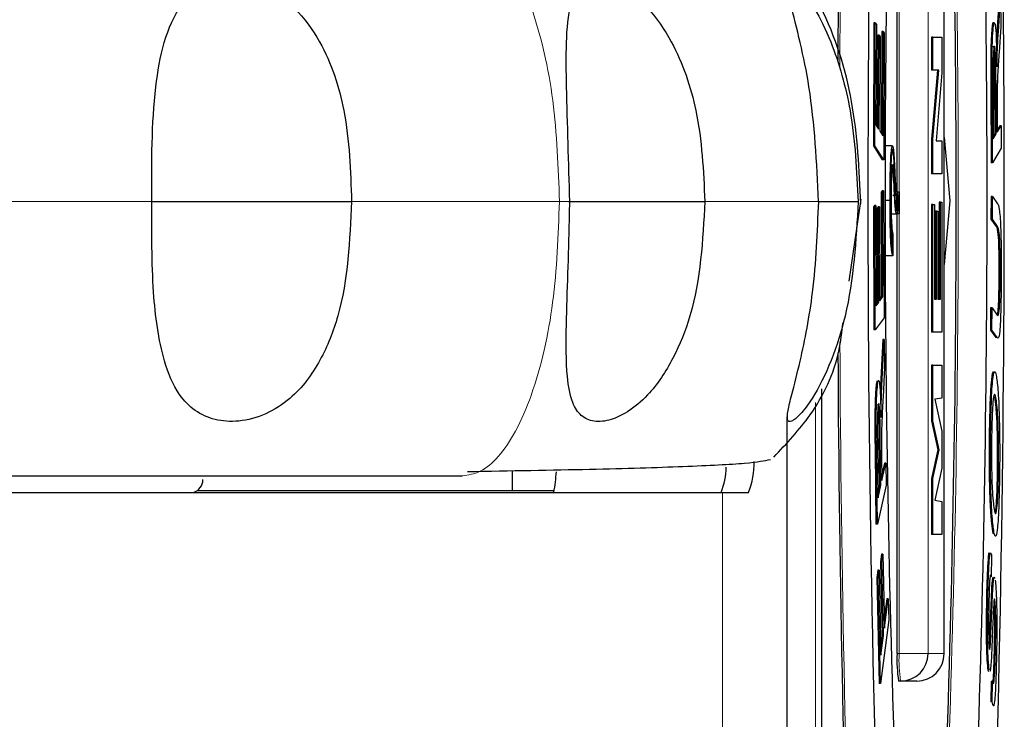
# Model space of a CAD drawing. Units: millimetres. Extents: x 0 to 414, y 0 to 297.
# Drawn here: x 88 to 89, y 183 to 184 of the extents above; entities that cross this region are included whole.
import ezdxf

# ---------------------------------------------------------------- set-up
doc = ezdxf.new("R2010")
doc.units = ezdxf.units.MM

msp = doc.modelspace()

# ---------------------------------------------------------------- linework, layer by layer
at = {"color": 7, "linetype": 'Continuous', "lineweight": 30}
for p, q in [((88.43893, 183.61033), (88.43892, 184.04178)), ((88.4847, 183.16178), (88.48468, 184.04178)), ((88.53817, 183.79835), (88.53594, 183.76574)), ((88.53727, 183.76574), (88.5395, 183.79835)), ((88.5395, 183.79835), (88.53962, 183.77084)), ((88.41642, 183.7746), (88.4159, 183.65517)), ((88.41775, 183.7746), (88.41642, 183.7746)), ((88.41723, 183.65517), (88.41775, 183.7746)), ((88.41775, 183.7746), (88.41877, 183.77298)), ((88.41877, 183.77298), (88.41835, 183.67542)), ((88.53327, 183.77456), (88.53194, 183.77456)), ((88.53962, 183.77084), (88.53792, 183.74607)), ((88.42006, 183.76259), (88.41967, 183.67331)), ((88.42139, 183.76259), (88.42006, 183.76259)), ((88.421, 183.67121), (88.42139, 183.76259)), ((88.42139, 183.76259), (88.42241, 183.76099)), ((88.42241, 183.76099), (88.42201, 183.6696)), ((88.42406, 183.76632), (88.42363, 183.66702)), ((88.42539, 183.76632), (88.42406, 183.76632)), ((88.42495, 183.66492), (88.42539, 183.76632)), ((88.42539, 183.76632), (88.42641, 183.7647)), ((88.42641, 183.7647), (88.42588, 183.64142)), ((88.47244, 183.76055), (88.47244, 183.72849)), ((88.47377, 183.76055), (88.47244, 183.76055)), ((88.47377, 183.72849), (88.47377, 183.76055)), ((88.47377, 183.76055), (88.48249, 183.76055)), ((88.48249, 183.76055), (88.48249, 183.72606)), ((88.53727, 183.76574), (88.53594, 183.76574)), ((88.53621, 183.74576), (88.53551, 183.74576)), ((88.47817, 183.72849), (88.47244, 183.66155)), ((88.47377, 183.72849), (88.47244, 183.72849)), ((88.47377, 183.66155), (88.4795, 183.72849)), ((88.4795, 183.72849), (88.47377, 183.72849)), ((88.48249, 183.72606), (88.47685, 183.66012)), ((88.52985, 183.71189), (88.53018, 183.63864)), ((88.53151, 183.63864), (88.53118, 183.71189)), ((88.53213, 183.71435), (88.53236, 183.66206)), ((88.53368, 183.71375), (88.53389, 183.66674)), ((88.53522, 183.66674), (88.53501, 183.71375)), ((88.5361, 183.69372), (88.53622, 183.66834)), ((88.41835, 183.67542), (88.421, 183.67121)), ((88.53872, 183.67462), (88.53621, 183.6705)), ((88.53622, 183.66834), (88.54005, 183.67462)), ((88.54005, 183.67462), (88.53872, 183.67462)), ((88.54005, 183.67462), (88.54015, 183.65275)), ((88.42201, 183.6696), (88.42495, 183.66492)), ((88.48469, 183.66364), (88.4903, 183.60178)), ((88.53389, 183.66674), (88.53235, 183.66422)), ((88.53236, 183.66206), (88.53522, 183.66674)), ((88.53522, 183.66674), (88.53389, 183.66674)), ((88.4159, 183.65517), (88.42455, 183.64142)), ((88.41723, 183.65517), (88.4159, 183.65517)), ((88.42588, 183.64142), (88.41723, 183.65517)), ((88.43446, 183.6552), (88.4278, 183.6552)), ((88.47244, 183.66155), (88.47244, 183.62807)), ((88.47377, 183.66155), (88.47244, 183.66155)), ((88.47377, 183.62807), (88.47377, 183.66155)), ((88.47685, 183.66012), (88.4825, 183.66012)), ((88.4825, 183.66012), (88.4825, 183.62807)), ((88.54015, 183.65275), (88.53151, 183.63864)), ((88.42588, 183.64142), (88.42455, 183.64142)), ((88.53151, 183.63864), (88.53018, 183.63864)), ((88.47377, 183.62807), (88.47244, 183.62807)), ((88.4825, 183.62807), (88.47377, 183.62807)), ((88.4245, 183.61139), (88.42348, 183.61)), ((88.42348, 183.61), (88.42387, 183.50862)), ((88.42482, 183.61), (88.42348, 183.61)), ((88.42584, 183.61139), (88.4245, 183.61139)), ((88.42482, 183.61), (88.42584, 183.61139)), ((88.4252, 183.50862), (88.42482, 183.61)), ((88.42584, 183.61139), (88.4263, 183.48814)), ((88.43471, 183.60709), (88.43869, 183.60709)), ((88.43869, 183.59223), (88.43869, 183.60709)), ((88.43886, 183.61033), (88.43886, 183.58896)), ((88.43976, 183.58896), (88.43976, 183.61033)), ((88.43976, 183.61033), (88.44088, 183.61033)), ((88.43993, 183.60699), (88.43993, 183.59229)), ((88.4407, 183.60699), (88.43993, 183.60699)), ((88.4407, 183.59229), (88.4407, 183.60699)), ((88.44088, 183.61033), (88.44088, 183.58896)), ((88.53019, 183.60582), (88.5301, 183.58395)), ((88.53152, 183.60582), (88.53019, 183.60582)), ((88.53143, 183.58395), (88.53152, 183.60582)), ((88.53152, 183.60582), (88.53652, 183.59874)), ((87.715, 183.60107), (87.90904, 183.60108)), ((88.36256, 183.60108), (88.40108, 183.60108)), ((88.39227, 183.52369), (88.40392, 183.60334)), ((88.41689, 183.59712), (88.41587, 183.59573)), ((88.41587, 183.59573), (88.41632, 183.47632)), ((88.41721, 183.59573), (88.41587, 183.59573)), ((88.41823, 183.59712), (88.41689, 183.59712)), ((88.41721, 183.59573), (88.41823, 183.59712)), ((88.41765, 183.47632), (88.41721, 183.59573)), ((88.41823, 183.59712), (88.41859, 183.49957)), ((88.42058, 183.59597), (88.41956, 183.59456)), ((88.42191, 183.59597), (88.42058, 183.59597)), ((88.4209, 183.59456), (88.42191, 183.59597)), ((88.42191, 183.59597), (88.42225, 183.5046)), ((88.43204, 183.60201), (88.42743, 183.60201)), ((88.47244, 183.59815), (88.47244, 183.47422)), ((88.47377, 183.59815), (88.47244, 183.59815)), ((88.47378, 183.47422), (88.47377, 183.59815)), ((88.47377, 183.59815), (88.47523, 183.59815)), ((88.47523, 183.59815), (88.47523, 183.50627)), ((88.47971, 183.60029), (88.47971, 183.50627)), ((88.48104, 183.60029), (88.47971, 183.60029)), ((88.48104, 183.50627), (88.48104, 183.60029)), ((88.48104, 183.60029), (88.4825, 183.60029)), ((88.4825, 183.60029), (88.4825, 183.47422)), ((88.4903, 183.60178), (88.48469, 183.53992)), ((88.41956, 183.59456), (88.41991, 183.50319)), ((88.4209, 183.59456), (88.41956, 183.59456)), ((88.42124, 183.50319), (88.4209, 183.59456)), ((88.43854, 183.58886), (88.43188, 183.58886)), ((88.43976, 183.58896), (88.43886, 183.58896)), ((88.43894, 183.16178), (88.43893, 183.58896)), ((88.44088, 183.58896), (88.43976, 183.58896)), ((88.43993, 183.59229), (88.4407, 183.59229)), ((88.4758, 183.59174), (88.4758, 183.50627)), ((88.47713, 183.59174), (88.4758, 183.59174)), ((88.47713, 183.50627), (88.47713, 183.59174)), ((88.47713, 183.59174), (88.47858, 183.59174)), ((88.47858, 183.59174), (88.47858, 183.50627)), ((88.5301, 183.58395), (88.53509, 183.57689)), ((88.53143, 183.58395), (88.5301, 183.58395)), ((88.53642, 183.57689), (88.53143, 183.58395)), ((88.43446, 183.55214), (88.43454, 183.56701)), ((88.43473, 183.56973), (88.43462, 183.54836)), ((88.43462, 183.54836), (88.42796, 183.54836)), ((88.53902, 183.52835), (88.53769, 183.52835)), ((88.41991, 183.50319), (88.41859, 183.50138)), ((88.41859, 183.49957), (88.42124, 183.50319)), ((88.42124, 183.50319), (88.41991, 183.50319)), ((88.42387, 183.50862), (88.42225, 183.50641)), ((88.42225, 183.5046), (88.4252, 183.50862)), ((88.4252, 183.50862), (88.42387, 183.50862)), ((88.47523, 183.50627), (88.47713, 183.50627)), ((88.47858, 183.50627), (88.48104, 183.50627)), ((88.52977, 183.49774), (88.52968, 183.47587)), ((88.5311, 183.49774), (88.52977, 183.49774)), ((88.53102, 183.47587), (88.5311, 183.49774)), ((88.5311, 183.49774), (88.53609, 183.49068)), ((88.4263, 183.48814), (88.41765, 183.47632)), ((88.41765, 183.47632), (88.41632, 183.47632)), ((88.47378, 183.47422), (88.47244, 183.47422)), ((88.4825, 183.47422), (88.47378, 183.47422)), ((88.52968, 183.47587), (88.53468, 183.46879)), ((88.53102, 183.47587), (88.52968, 183.47587)), ((88.53601, 183.46879), (88.53102, 183.47587)), ((88.42507, 183.46695), (88.42313, 183.42872)), ((88.42446, 183.42872), (88.4264, 183.46695)), ((88.4264, 183.46695), (88.42507, 183.46695)), ((88.4264, 183.46695), (88.42673, 183.44021)), ((88.53468, 183.46879), (88.53603, 183.46945)), ((88.53601, 183.46879), (88.53468, 183.46879)), ((88.47244, 183.44217), (88.47245, 183.38795)), ((88.47378, 183.44217), (88.47244, 183.44217)), ((88.47378, 183.38795), (88.47378, 183.44217)), ((88.47378, 183.44217), (88.4825, 183.44217)), ((88.4825, 183.44217), (88.4825, 183.41012)), ((88.42673, 183.44021), (88.42524, 183.41109)), ((88.41941, 183.42665), (88.41912, 183.42628)), ((88.42045, 183.42628), (88.41912, 183.42628)), ((88.42446, 183.42872), (88.42313, 183.42872)), ((88.36578, 181.29511), (88.36575, 183.41889)), ((88.42356, 183.40606), (88.4228, 183.40606)), ((88.4825, 183.41012), (88.47563, 183.40905)), ((88.47563, 183.40905), (88.4825, 183.37777)), ((88.53481, 183.4106), (88.53348, 183.4106)), ((88.33176, 183.3917), (88.33178, 181.29511)), ((88.47245, 183.38795), (88.4784, 183.35991)), ((88.47378, 183.38795), (88.47245, 183.38795)), ((88.47973, 183.35991), (88.47378, 183.38795)), ((88.4825, 183.37777), (88.4825, 183.34204)), ((88.52975, 183.37625), (88.52842, 183.37625)), ((88.42129, 183.37121), (88.42186, 183.32555)), ((88.42319, 183.32555), (88.42263, 183.37121)), ((88.41753, 183.35879), (88.41841, 183.28759)), ((88.41974, 183.28759), (88.41886, 183.35879)), ((88.41978, 183.36384), (88.42041, 183.31304)), ((88.4784, 183.35991), (88.47245, 183.33186)), ((88.47378, 183.33186), (88.47973, 183.35991)), ((88.47973, 183.35991), (88.4784, 183.35991)), ((88.42385, 183.35452), (88.42415, 183.32989)), ((88.42655, 183.34669), (88.42408, 183.33557)), ((88.42415, 183.32989), (88.42788, 183.34669)), ((88.42788, 183.34669), (88.42655, 183.34669)), ((88.42788, 183.34669), (88.42815, 183.32543)), ((88.06495, 183.33955), (88.06495, 183.32034)), ((88.4825, 183.34204), (88.47563, 183.31076)), ((88.53749, 183.33975), (88.53616, 183.33975)), ((88.47245, 183.33186), (88.47245, 183.27764)), ((88.47378, 183.33186), (88.47245, 183.33186)), ((88.47378, 183.27764), (88.47378, 183.33186)), ((87.48729, 183.31843), (88.26943, 183.31844)), ((87.75931, 183.32033), (88.10584, 183.32034)), ((88.26943, 183.31844), (88.29454, 183.31845)), ((88.42815, 183.32543), (88.41974, 183.28759)), ((88.42186, 183.32555), (88.42034, 183.31871)), ((88.42041, 183.31304), (88.42319, 183.32555)), ((88.42319, 183.32555), (88.42186, 183.32555)), ((88.47563, 183.31076), (88.4825, 183.30969)), ((88.4825, 183.30969), (88.4825, 183.27764)), ((88.41974, 183.28759), (88.41841, 183.28759)), ((88.47378, 183.27764), (88.47245, 183.27764)), ((88.4825, 183.27764), (88.47378, 183.27764)), ((88.53323, 183.27848), (88.53189, 183.27848)), ((88.42384, 183.25838), (88.4229, 183.25106)), ((88.4229, 183.25106), (88.42442, 183.17934)), ((88.42423, 183.25106), (88.4229, 183.25106)), ((88.42517, 183.25838), (88.42384, 183.25838)), ((88.42423, 183.25106), (88.42517, 183.25838)), ((88.42575, 183.17934), (88.42423, 183.25106)), ((88.42517, 183.25838), (88.4267, 183.18665)), ((88.53074, 183.25636), (88.53039, 183.23653)), ((88.42018, 183.24301), (88.41924, 183.2357)), ((88.42151, 183.24301), (88.42018, 183.24301)), ((88.42057, 183.2357), (88.42151, 183.24301)), ((88.42151, 183.24301), (88.42328, 183.16012)), ((88.41924, 183.2357), (88.42143, 183.13258)), ((88.42057, 183.2357), (88.41924, 183.2357)), ((88.42276, 183.13258), (88.42057, 183.2357)), ((88.53179, 183.22284), (88.53046, 183.22284)), ((88.429, 183.21484), (88.42651, 183.19552)), ((88.4267, 183.18665), (88.43033, 183.21484)), ((88.43033, 183.21484), (88.429, 183.21484)), ((88.43033, 183.21484), (88.43076, 183.19462)), ((88.52711, 183.21856), (88.52578, 183.21856)), ((88.43076, 183.19462), (88.42276, 183.13258)), ((88.42442, 183.17934), (88.42309, 183.16899)), ((88.42328, 183.16012), (88.42575, 183.17934)), ((88.42575, 183.17934), (88.42442, 183.17934)), ((88.53447, 183.16454), (88.53314, 183.16454)), ((88.48466, 183.16178), (88.4847, 183.16178)), ((88.52812, 183.14765), (88.52679, 183.14765)), ((88.52875, 183.14585), (88.52812, 183.14765)), ((88.42276, 183.13258), (88.42143, 183.13258)), ((88.44233, 183.13511), (88.44033, 183.13511)), ((88.45803, 183.13511), (88.44233, 183.13511)), ((88.53032, 183.13459), (88.52999, 183.11497)), ((88.53165, 183.13459), (88.53032, 183.13459)), ((88.53133, 183.11497), (88.53165, 183.13459)), ((88.53133, 183.11497), (88.52999, 183.11497))]:
    msp.add_line(p, q, dxfattribs=at)
at = {"color": 8, "linetype": 'Continuous', "lineweight": 0}
for p, q in [((88.44093, 183.16178), (88.44092, 184.04178)), ((88.46895, 184.04178), (88.46896, 183.16178)), ((88.48466, 183.16178), (88.48465, 184.04178)), ((88.53118, 183.71189), (88.52985, 183.71189)), ((88.53501, 183.71375), (88.53368, 183.71375)), ((87.71501, 183.60107), (87.45014, 183.60107)), ((88.11097, 183.60108), (87.90902, 183.60107)), ((88.40168, 183.60108), (88.40116, 183.60108)), ((88.53642, 183.57689), (88.53509, 183.57689)), ((88.36574, 181.29511), (88.36571, 183.41881)), ((88.35978, 183.40563), (88.35981, 181.29511)), ((88.42263, 183.37121), (88.42129, 183.37121)), ((88.41886, 183.35879), (88.41753, 183.35879)), ((88.26943, 183.31844), (88.26947, 180.97051)), ((88.43894, 183.16178), (88.44093, 183.16178)), ((88.46896, 183.16178), (88.44093, 183.16178)), ((88.46896, 183.16178), (88.48466, 183.16178))]:
    msp.add_line(p, q, dxfattribs=at)
at = {"color": 7, "linetype": 'Continuous', "lineweight": 30, "flags": 128}
msp.add_lwpolyline([(88.11985, 183.60108), (88.12025, 183.60108), (88.12529, 183.60108), (88.13593, 183.60108), (88.15176, 183.60108), (88.17216, 183.60108), (88.19634, 183.60108), (88.22336, 183.60108), (88.25219, 183.60108)], dxfattribs=at)
at = {"color": 7, "linetype": 'Continuous', "lineweight": 30}
for centre, radius, start, end in [((107.66349, 183.65482), 19.28228, 177.746102, 179.752487), ((109.06239, 183.60206), 20.65183, 177.795989, 182.205576), ((67.89121, 183.6015), 20.65183, 357.795989, 2.205576), ((104.30105, 183.602), 15.87381, 177.937788, 182.063778), ((72.65256, 183.60156), 15.87381, 357.937788, 2.063778), ((73.07126, 183.60157), 15.42508, 357.937788, 2.063778), ((107.26153, 183.53997), 18.88027, 180.261092, 182.275271), ((88.22938, 183.34592), 0.07071, 337.13773, 2.02364), ((87.9533, 183.34796), 0.15499, 349.02048, 356.49653), ((88.21255, 183.34253), 0.06036, 336.48568, 0.318), ((87.75141, 183.33107), 0.01333, 288.62477, 359.00078), ((88.56737, 183.15513), 0.1286, 177.03738, 188.95597), ((88.44231, 183.16176), 0.02665, 270.0401, 0.04004), ((88.45801, 183.16176), 0.02665, 270.0401, 0.04004)]:
    msp.add_arc(centre, radius, start, end, dxfattribs=at)
at = {"color": 8, "linetype": 'Continuous', "lineweight": 0}
for centre, radius, start, end in [((107.34756, 183.6615), 18.96434, 177.728505, 179.786144), ((73.07326, 183.60157), 15.42508, 357.937788, 2.063778), ((107.66238, 183.54918), 19.27917, 180.250796, 182.255555), ((88.56936, 183.15513), 0.1286, 177.03738, 188.95597)]:
    msp.add_arc(centre, radius, start, end, dxfattribs=at)
for points, knots in [([(88.11106, 183.60108), (88.10984, 183.63397), (88.10745, 183.6986), (88.09068, 183.77437), (88.06998, 183.82335), (88.05325, 183.84877), (88.03522, 183.86477), (88.02261, 183.8668), (88.01677, 183.86774)], [0, 0, 0, 0, 0.306129, 0.601547, 0.727611, 0.834552, 0.923334, 1, 1, 1, 1]), ([(88.01679, 183.33441), (88.02263, 183.33536), (88.03523, 183.33742), (88.05323, 183.35347), (88.06995, 183.37889), (88.09063, 183.42787), (88.10737, 183.50361), (88.10975, 183.56821), (88.11097, 183.60108)], [0, 0, 0, 0, 0.076682, 0.165495, 0.272487, 0.398529, 0.693937, 1, 1, 1, 1]), ([(88.12102, 183.60108), (88.11937, 183.60108), (88.11607, 183.60108), (88.11273, 183.60108), (88.11106, 183.60108)], [0, 0, 0, 0, 0.5, 1, 1, 1, 1]), ([(88.36277, 183.60108), (88.34851, 183.60108), (88.32, 183.60108), (88.27483, 183.60108), (88.25224, 183.60108)], [0, 0, 0, 0, 0.499993, 1, 1, 1, 1])]:
    msp.add_open_spline(points, degree=3, knots=knots, dxfattribs=at)
at = {"color": 7, "linetype": 'Continuous', "lineweight": 30}
for points, knots in [([(88.40382, 183.59882), (88.4022, 183.63209), (88.39902, 183.69753), (88.37514, 183.77429), (88.34545, 183.82381), (88.32159, 183.84918), (88.29615, 183.86489), (88.27859, 183.86684), (88.27045, 183.86774)], [0, 0, 0, 0, 0.307437, 0.604631, 0.731174, 0.838286, 0.924947, 1, 1, 1, 1]), ([(87.71498, 183.60107), (87.71487, 183.63883), (87.71472, 183.69231), (87.72576, 183.75646), (87.73986, 183.78995), (87.76135, 183.80891), (87.78412, 183.81592), (87.80904, 183.81431), (87.8331, 183.8052), (87.85818, 183.78657), (87.88535, 183.74853), (87.9063, 183.68415), (87.90809, 183.63073), (87.90908, 183.60107)], [0, 0, 0, 0, 0.207719, 0.294147, 0.381411, 0.433321, 0.485457, 0.533254, 0.579945, 0.628633, 0.704243, 0.83583, 1, 1, 1, 1]), ([(88.12099, 183.60108), (88.11988, 183.63883), (88.11829, 183.69228), (88.11708, 183.75636), (88.12008, 183.7898), (88.12968, 183.80874), (88.14296, 183.81574), (88.16027, 183.81415), (88.17913, 183.80507), (88.20068, 183.78646), (88.2263, 183.74844), (88.24841, 183.6841), (88.25082, 183.63071), (88.25215, 183.60108)], [0, 0, 0, 0, 0.207848, 0.294219, 0.381423, 0.43327, 0.48534, 0.533122, 0.579815, 0.628498, 0.704157, 0.83584, 1, 1, 1, 1]), ([(88.3627, 183.60108), (88.36083, 183.63884), (88.35818, 183.69228), (88.34498, 183.75637), (88.33621, 183.7898), (88.33175, 183.80875), (88.33256, 183.81575), (88.33834, 183.81416), (88.34769, 183.80507), (88.36079, 183.78646), (88.379, 183.74844), (88.39719, 183.6841), (88.39967, 183.63071), (88.40104, 183.60108)], [0, 0, 0, 0, 0.207848, 0.294219, 0.381422, 0.433269, 0.48534, 0.533122, 0.579815, 0.628498, 0.704156, 0.835838, 1, 1, 1, 1]), ([(88.53194, 183.77456), (88.53167, 183.77362), (88.53112, 183.77175), (88.53041, 183.76279), (88.52971, 183.74312), (88.52979, 183.72477), (88.52985, 183.71189)], [0, 0, 0, 0, 0.187163, 0.37425, 0.560641, 1, 1, 1, 1]), ([(88.53118, 183.71189), (88.53115, 183.71981), (88.53109, 183.73554), (88.53143, 183.75772), (88.53231, 183.77092), (88.53295, 183.77335), (88.53327, 183.77456)], [0, 0, 0, 0, 0.281684, 0.559666, 0.77966, 1, 1, 1, 1]), ([(88.53327, 183.77456), (88.53363, 183.77437), (88.53434, 183.774), (88.53541, 183.75891), (88.53567, 183.74213), (88.53583, 183.73187)], [0, 0, 0, 0, 0.280242, 0.560035, 1, 1, 1, 1]), ([(88.53594, 183.76574), (88.53572, 183.76246), (88.53549, 183.75908), (88.5353, 183.75494), (88.53529, 183.75481)], [0, 0, 0, 0, 0.968677, 1, 1, 1, 1]), ([(88.53621, 183.74576), (88.53639, 183.74984), (88.53671, 183.75712), (88.5371, 183.76311), (88.53727, 183.76574)], [0, 0, 0, 0, 0.559851, 1, 1, 1, 1]), ([(88.53204, 183.75202), (88.53229, 183.75175), (88.53266, 183.75135), (88.53308, 183.74615), (88.53356, 183.73535), (88.53363, 183.72334), (88.53368, 183.71375)], [0, 0, 0, 0, 0.2493599, 0.3750748, 0.5007313, 1, 1, 1, 1]), ([(88.53337, 183.75202), (88.53321, 183.75148), (88.53289, 183.75041), (88.53248, 183.74454), (88.5321, 183.73272), (88.53212, 183.72192), (88.53213, 183.71435)], [0, 0, 0, 0, 0.187102, 0.37386, 0.560711, 1, 1, 1, 1]), ([(88.53501, 183.71375), (88.53496, 183.72334), (88.53489, 183.73535), (88.53441, 183.74615), (88.53399, 183.75135), (88.53362, 183.75175), (88.53337, 183.75202)], [0, 0, 0, 0, 0.4992687, 0.6249252, 0.7506401, 1, 1, 1, 1]), ([(88.53487, 183.74576), (88.53479, 183.74329), (88.53465, 183.73888), (88.53455, 183.73401), (88.5345, 183.73187)], [0, 0, 0, 0, 0.559693, 1, 1, 1, 1]), ([(88.53583, 183.73187), (88.53589, 183.7346), (88.53599, 183.73947), (88.53614, 183.74384), (88.53621, 183.74576)], [0, 0, 0, 0, 0.560121, 1, 1, 1, 1]), ([(88.53792, 183.74607), (88.5375, 183.73986), (88.53692, 183.73121), (88.53625, 183.71765), (88.53614, 183.70984), (88.53609, 183.70593)], [0, 0, 0, 0, 0.560756, 0.780581, 1, 1, 1, 1]), ([(88.53609, 183.70593), (88.53608, 183.70365), (88.53607, 183.69957), (88.53609, 183.69551), (88.5361, 183.69372)], [0, 0, 0, 0, 0.559806, 1, 1, 1, 1]), ([(88.43204, 183.60201), (88.43207, 183.60942), (88.43212, 183.62419), (88.43272, 183.64198), (88.43354, 183.65338), (88.43415, 183.65459), (88.43446, 183.6552)], [0, 0, 0, 0, 0.280523, 0.559841, 0.779963, 1, 1, 1, 1]), ([(88.43446, 183.6552), (88.43471, 183.65477), (88.43522, 183.65391), (88.436, 183.64455), (88.43644, 183.63542), (88.43671, 183.62983)], [0, 0, 0, 0, 0.279696, 0.55927, 1, 1, 1, 1]), ([(88.43445, 183.65186), (88.4341, 183.65073), (88.4334, 183.64847), (88.43263, 183.6349), (88.43228, 183.6183), (88.43224, 183.60746), (88.43222, 183.60202)], [0, 0, 0, 0, 0.27596, 0.553569, 0.776019, 1, 1, 1, 1]), ([(88.43658, 183.6276), (88.43625, 183.63492), (88.43568, 183.64767), (88.43482, 183.65061), (88.43445, 183.65186)], [0, 0, 0, 0, 0.574529, 1, 1, 1, 1]), ([(88.43288, 183.60234), (88.43291, 183.60721), (88.43297, 183.61697), (88.4334, 183.62852), (88.43397, 183.63552), (88.43437, 183.63662), (88.43457, 183.63717)], [0, 0, 0, 0, 0.27763, 0.557142, 0.78037, 1, 1, 1, 1]), ([(88.43457, 183.63383), (88.43434, 183.63318), (88.43387, 183.63187), (88.43338, 183.62298), (88.43309, 183.61286), (88.43306, 183.60585), (88.43305, 183.60235)], [0, 0, 0, 0, 0.278963, 0.559034, 0.77936, 1, 1, 1, 1]), ([(88.43457, 183.63717), (88.43487, 183.63592), (88.43545, 183.6335), (88.43608, 183.61811), (88.43656, 183.60886), (88.43684, 183.60335)], [0, 0, 0, 0, 0.3010097, 0.58305, 1, 1, 1, 1]), ([(88.43673, 183.60081), (88.43637, 183.60814), (88.43587, 183.61835), (88.4352, 183.63187), (88.43478, 183.63318), (88.43457, 183.63383)], [0, 0, 0, 0, 0.561605, 0.781788, 1, 1, 1, 1]), ([(88.43869, 183.60709), (88.43846, 183.60732), (88.43799, 183.60776), (88.4372, 183.61347), (88.43682, 183.62223), (88.43658, 183.6276)], [0, 0, 0, 0, 0.285932, 0.562976, 1, 1, 1, 1]), ([(88.43671, 183.62983), (88.4369, 183.62572), (88.4372, 183.61898), (88.43777, 183.61224), (88.43832, 183.61062), (88.43868, 183.61042), (88.43886, 183.61033)], [0, 0, 0, 0, 0.3405176, 0.5597255, 0.7795436, 1, 1, 1, 1]), ([(87.90895, 183.60107), (87.90738, 183.56332), (87.90515, 183.50988), (87.88009, 183.44579), (87.85551, 183.41235), (87.82615, 183.39341), (87.80008, 183.38641), (87.77599, 183.388), (87.75613, 183.39708), (87.73847, 183.41569), (87.72299, 183.45372), (87.71479, 183.51806), (87.71494, 183.57145), (87.71502, 183.60107)], [0, 0, 0, 0, 0.207848, 0.294219, 0.381422, 0.433269, 0.48534, 0.533122, 0.579815, 0.628498, 0.704157, 0.835839, 1, 1, 1, 1]), ([(88.25228, 183.60108), (88.25018, 183.56332), (88.24726, 183.51069), (88.2225, 183.44806), (88.20098, 183.41544), (88.17854, 183.39661), (88.16018, 183.38801), (88.14418, 183.38629), (88.13139, 183.39201), (88.12231, 183.40627), (88.11719, 183.43534), (88.11763, 183.49494), (88.12022, 183.55454), (88.12091, 183.59499), (88.12101, 183.60108)], [0, 0, 0, 0, 0.207674, 0.289515, 0.371978, 0.4246, 0.465495, 0.512287, 0.559073, 0.606439, 0.671301, 0.775329, 0.966168, 1, 1, 1, 1]), ([(88.40116, 183.60108), (88.399, 183.56331), (88.39594, 183.50984), (88.37559, 183.4457), (88.35914, 183.41223), (88.3446, 183.39326), (88.33573, 183.38625), (88.33183, 183.38785), (88.3325, 183.39695), (88.33716, 183.41556), (88.34696, 183.45355), (88.35941, 183.51793), (88.36157, 183.57137), (88.36277, 183.60108)], [0, 0, 0, 0, 0.207758, 0.294132, 0.381341, 0.433231, 0.485346, 0.533133, 0.579838, 0.628557, 0.70412, 0.835535, 1, 1, 1, 1]), ([(88.43462, 183.54836), (88.43422, 183.54975), (88.43344, 183.55252), (88.43255, 183.5663), (88.4321, 183.58417), (88.43206, 183.59606), (88.43204, 183.60201)], [0, 0, 0, 0, 0.280378, 0.559301, 0.779351, 1, 1, 1, 1]), ([(88.43222, 183.60202), (88.43225, 183.5952), (88.43231, 183.58171), (88.43285, 183.56498), (88.43364, 183.55566), (88.43419, 183.55332), (88.43446, 183.55214)], [0, 0, 0, 0, 0.281828, 0.558175, 0.778623, 1, 1, 1, 1]), ([(88.43454, 183.56701), (88.43429, 183.56823), (88.4338, 183.57064), (88.43323, 183.57941), (88.43294, 183.59086), (88.4329, 183.59852), (88.43288, 183.60234)], [0, 0, 0, 0, 0.280092, 0.556147, 0.777955, 1, 1, 1, 1]), ([(88.43305, 183.60235), (88.43307, 183.59762), (88.43312, 183.58817), (88.43371, 183.57426), (88.43434, 183.57145), (88.43473, 183.56973)], [0, 0, 0, 0, 0.280503, 0.560231, 1, 1, 1, 1]), ([(88.43743, 183.5924), (88.43729, 183.59367), (88.43704, 183.59595), (88.43682, 183.59933), (88.43673, 183.60081)], [0, 0, 0, 0, 0.559734, 1, 1, 1, 1]), ([(88.43684, 183.60335), (88.43696, 183.60164), (88.43716, 183.5986), (88.43739, 183.59645), (88.4375, 183.5955)], [0, 0, 0, 0, 0.560478, 1, 1, 1, 1]), ([(88.4375, 183.5955), (88.43769, 183.59447), (88.43803, 183.59261), (88.43838, 183.59232), (88.43854, 183.59219)], [0, 0, 0, 0, 0.559347, 1, 1, 1, 1]), ([(88.53652, 183.59874), (88.53707, 183.59779), (88.53816, 183.5959), (88.53952, 183.57933), (88.54009, 183.55355), (88.54007, 183.53705), (88.54006, 183.52878)], [0, 0, 0, 0, 0.281631, 0.559, 0.778915, 1, 1, 1, 1]), ([(88.43854, 183.58886), (88.43833, 183.58899), (88.43795, 183.58922), (88.43759, 183.59143), (88.43743, 183.5924)], [0, 0, 0, 0, 0.560079, 1, 1, 1, 1]), ([(88.43854, 183.59219), (88.43857, 183.5922), (88.43862, 183.59221), (88.43867, 183.59223), (88.43869, 183.59223)], [0, 0, 0, 0, 0.56, 1, 1, 1, 1]), ([(88.43886, 183.58896), (88.4388, 183.58894), (88.43869, 183.58889), (88.43859, 183.58887), (88.43854, 183.58886)], [0, 0, 0, 0, 0.56, 1, 1, 1, 1]), ([(88.53509, 183.57689), (88.53548, 183.57615), (88.53626, 183.57469), (88.53735, 183.56562), (88.53772, 183.54614), (88.5377, 183.5343), (88.53769, 183.52835)], [0, 0, 0, 0, 0.281705, 0.559612, 0.778858, 1, 1, 1, 1]), ([(88.53902, 183.52835), (88.53903, 183.5334), (88.53905, 183.54348), (88.53886, 183.5587), (88.53798, 183.57458), (88.53707, 183.57594), (88.53642, 183.57689)], [0, 0, 0, 0, 0.187743, 0.3747, 0.560121, 1, 1, 1, 1]), ([(88.53769, 183.52835), (88.53766, 183.52349), (88.53759, 183.51378), (88.53721, 183.50077), (88.53656, 183.49127), (88.53602, 183.49175), (88.53575, 183.492)], [0, 0, 0, 0, 0.247853, 0.49482, 0.741122, 1, 1, 1, 1]), ([(88.54006, 183.52878), (88.53999, 183.51818), (88.53985, 183.49711), (88.53874, 183.4732), (88.53731, 183.46773), (88.53645, 183.46844), (88.53601, 183.46879)], [0, 0, 0, 0, 0.280819, 0.55804, 0.77845, 1, 1, 1, 1]), ([(88.53609, 183.49068), (88.53647, 183.4902), (88.53723, 183.48924), (88.53831, 183.4949), (88.5389, 183.51126), (88.53898, 183.52264), (88.53902, 183.52835)], [0, 0, 0, 0, 0.281754, 0.55958, 0.779168, 1, 1, 1, 1]), ([(88.31908, 183.35267), (88.33155, 183.36585), (88.35956, 183.39547), (88.38174, 183.44238), (88.38534, 183.47418), (88.38639, 183.48348)], [0, 0, 0, 0, 0.361879, 0.813231, 1, 1, 1, 1]), ([(88.53301, 183.43352), (88.53263, 183.43455), (88.53161, 183.43728), (88.53011, 183.42621), (88.52891, 183.40369), (88.52859, 183.3854), (88.52842, 183.37625)], [0, 0, 0, 0, 0.190968, 0.504793, 0.752275, 1, 1, 1, 1]), ([(88.52975, 183.37625), (88.52998, 183.38783), (88.53043, 183.41096), (88.53197, 183.4315), (88.53361, 183.43747), (88.5346, 183.43413), (88.5351, 183.43245)], [0, 0, 0, 0, 0.279559, 0.558572, 0.779089, 1, 1, 1, 1]), ([(88.5351, 183.43245), (88.5357, 183.42853), (88.53692, 183.42071), (88.53818, 183.39478), (88.53866, 183.36396), (88.53852, 183.34492), (88.53845, 183.3354)], [0, 0, 0, 0, 0.280366, 0.559524, 0.779639, 1, 1, 1, 1]), ([(88.41912, 183.42628), (88.41886, 183.42461), (88.41833, 183.42128), (88.4177, 183.41045), (88.41717, 183.38916), (88.41738, 183.37131), (88.41753, 183.35879)], [0, 0, 0, 0, 0.187167, 0.374274, 0.560603, 1, 1, 1, 1]), ([(88.41886, 183.35879), (88.41877, 183.3665), (88.4186, 183.38182), (88.41877, 183.40461), (88.41953, 183.42005), (88.42014, 183.4242), (88.42045, 183.42628)], [0, 0, 0, 0, 0.281659, 0.55969, 0.779708, 1, 1, 1, 1]), ([(88.42045, 183.42628), (88.4208, 183.42707), (88.4215, 183.42866), (88.42267, 183.41678), (88.42306, 183.40099), (88.4233, 183.39134)], [0, 0, 0, 0, 0.2802, 0.560036, 1, 1, 1, 1]), ([(88.42313, 183.42872), (88.42293, 183.42484), (88.42271, 183.42039), (88.42254, 183.41524), (88.42252, 183.41457)], [0, 0, 0, 0, 0.870543, 1, 1, 1, 1]), ([(88.42356, 183.40606), (88.4237, 183.41058), (88.42397, 183.41865), (88.42431, 183.42564), (88.42446, 183.42872)], [0, 0, 0, 0, 0.559876, 1, 1, 1, 1]), ([(88.53481, 183.4106), (88.53434, 183.41222), (88.53339, 183.41544), (88.53205, 183.40858), (88.5311, 183.3924), (88.53084, 183.37874), (88.53071, 183.37191)], [0, 0, 0, 0, 0.280757, 0.560064, 0.779968, 1, 1, 1, 1]), ([(88.42072, 183.40438), (88.42056, 183.40339), (88.42025, 183.40142), (88.4199, 183.39457), (88.41961, 183.38184), (88.41971, 183.37127), (88.41978, 183.36384)], [0, 0, 0, 0, 0.186965, 0.373772, 0.560656, 1, 1, 1, 1]), ([(88.42011, 183.40403), (88.42023, 183.40322), (88.42046, 183.4016), (88.42101, 183.39201), (88.42117, 183.38045), (88.42129, 183.37121)], [0, 0, 0, 0, 0.167396, 0.334876, 1, 1, 1, 1]), ([(88.42263, 183.37121), (88.4225, 183.3805), (88.42234, 183.39214), (88.42179, 183.4015), (88.42134, 183.40539), (88.42097, 183.40478), (88.42072, 183.40438)], [0, 0, 0, 0, 0.499296, 0.62502, 0.750682, 1, 1, 1, 1]), ([(88.4233, 183.39134), (88.42333, 183.39418), (88.42339, 183.39926), (88.42351, 183.40398), (88.42356, 183.40606)], [0, 0, 0, 0, 0.560173, 1, 1, 1, 1]), ([(88.42524, 183.41109), (88.42488, 183.40382), (88.42437, 183.3937), (88.42382, 183.37854), (88.42377, 183.37056), (88.42374, 183.36657)], [0, 0, 0, 0, 0.560858, 0.78077, 1, 1, 1, 1]), ([(88.53348, 183.4106), (88.53394, 183.4079), (88.53487, 183.4025), (88.53587, 183.38419), (88.53633, 183.36137), (88.53622, 183.34696), (88.53616, 183.33975)], [0, 0, 0, 0, 0.280804, 0.559879, 0.779789, 1, 1, 1, 1]), ([(88.53749, 183.33975), (88.53755, 183.34901), (88.53766, 183.36752), (88.53693, 183.39083), (88.5359, 183.40444), (88.53518, 183.40855), (88.53481, 183.4106)], [0, 0, 0, 0, 0.279185, 0.558263, 0.778849, 1, 1, 1, 1]), ([(88.52842, 183.37625), (88.52833, 183.36376), (88.52816, 183.33882), (88.52907, 183.30661), (88.53042, 183.28698), (88.5314, 183.28132), (88.53189, 183.27848)], [0, 0, 0, 0, 0.279554, 0.558599, 0.778995, 1, 1, 1, 1]), ([(88.53323, 183.27848), (88.5326, 183.28226), (88.53135, 183.28979), (88.53005, 183.31588), (88.52951, 183.3471), (88.52967, 183.36652), (88.52975, 183.37625)], [0, 0, 0, 0, 0.280587, 0.559643, 0.779612, 1, 1, 1, 1]), ([(88.42374, 183.36657), (88.42375, 183.3643), (88.42378, 183.36024), (88.42383, 183.35627), (88.42385, 183.35452)], [0, 0, 0, 0, 0.559852, 1, 1, 1, 1]), ([(88.53071, 183.37191), (88.53066, 183.36242), (88.53055, 183.34346), (88.53151, 183.312), (88.53276, 183.30475), (88.53352, 183.30031)], [0, 0, 0, 0, 0.280219, 0.559782, 1, 1, 1, 1]), ([(88.0217, 183.33874), (88.06307, 183.33945), (88.14607, 183.34086), (88.23575, 183.34357), (88.29803, 183.34672), (88.31008, 183.34923), (88.31612, 183.35049)], [0, 0, 0, 0, 0.247765, 0.496995, 0.747731, 1, 1, 1, 1]), ([(88.53352, 183.30031), (88.53399, 183.29873), (88.53492, 183.29557), (88.53621, 183.3037), (88.53713, 183.31961), (88.53737, 183.33303), (88.53749, 183.33975)], [0, 0, 0, 0, 0.2806277, 0.5598274, 0.779823, 1, 1, 1, 1]), ([(88.53616, 183.33975), (88.53599, 183.33138), (88.53565, 183.31464), (88.53468, 183.30138), (88.53406, 183.29993), (88.5339, 183.29956)], [0, 0, 0, 0, 0.426867, 0.853757, 1, 1, 1, 1]), ([(86.76407, 183.33439), (86.79694, 183.33439), (86.87117, 183.33439), (87.01594, 183.3344), (87.18491, 183.3344), (87.36417, 183.3344), (87.545, 183.3344), (87.71935, 183.33441), (87.88186, 183.33441), (87.97184, 183.33441), (88.01679, 183.33441)], [0, 0, 0, 0, 0.101994, 0.230276, 0.358586, 0.48694, 0.615261, 0.743522, 0.871895, 1, 1, 1, 1]), ([(88.53845, 183.3354), (88.53823, 183.32402), (88.53779, 183.30128), (88.53629, 183.28085), (88.53469, 183.27411), (88.53372, 183.27703), (88.53323, 183.27848)], [0, 0, 0, 0, 0.2796166, 0.5587633, 0.779298, 1, 1, 1, 1]), ([(88.52941, 183.25636), (88.52898, 183.25832), (88.52813, 183.26223), (88.52663, 183.24926), (88.5261, 183.23021), (88.52578, 183.21856)], [0, 0, 0, 0, 0.2803287, 0.5597996, 1, 1, 1, 1]), ([(88.52711, 183.21856), (88.52731, 183.22597), (88.52769, 183.24076), (88.52863, 183.25632), (88.52975, 183.26145), (88.53041, 183.25806), (88.53074, 183.25636)], [0, 0, 0, 0, 0.280821, 0.56017, 0.779887, 1, 1, 1, 1]), ([(88.53039, 183.23653), (88.53012, 183.23769), (88.52957, 183.24), (88.52858, 183.23222), (88.52826, 183.21963), (88.52806, 183.21193)], [0, 0, 0, 0, 0.280958, 0.560082, 1, 1, 1, 1]), ([(88.5319, 183.23572), (88.53175, 183.23554), (88.53121, 183.23484), (88.53078, 183.22792), (88.53046, 183.22284)], [0, 0, 0, 0, 0.265111, 1, 1, 1, 1]), ([(88.53179, 183.22284), (88.53199, 183.22586), (88.53238, 183.23189), (88.53303, 183.23731), (88.53345, 183.23555), (88.53361, 183.23485)], [0, 0, 0, 0, 0.3780503, 0.755042, 1, 1, 1, 1]), ([(88.5343, 183.23305), (88.53466, 183.22864), (88.53539, 183.21982), (88.53594, 183.19066), (88.53562, 183.17033), (88.53543, 183.15791)], [0, 0, 0, 0, 0.27989, 0.560005, 1, 1, 1, 1]), ([(88.53046, 183.22284), (88.53003, 183.21201), (88.52931, 183.1941), (88.52849, 183.17791), (88.52816, 183.1715)], [0, 0, 0, 0, 0.604141, 1, 1, 1, 1]), ([(88.52931, 183.16775), (88.52979, 183.17778), (88.53064, 183.19573), (88.53144, 183.21454), (88.53179, 183.22284)], [0, 0, 0, 0, 0.5586, 1, 1, 1, 1]), ([(88.52578, 183.21856), (88.52565, 183.21128), (88.52539, 183.19675), (88.52544, 183.17478), (88.52597, 183.15685), (88.52652, 183.15071), (88.52679, 183.14765)], [0, 0, 0, 0, 0.280873, 0.560529, 0.780223, 1, 1, 1, 1]), ([(88.52812, 183.14765), (88.52778, 183.15179), (88.52709, 183.16007), (88.52661, 183.1879), (88.52692, 183.20692), (88.52711, 183.21856)], [0, 0, 0, 0, 0.279735, 0.559359, 1, 1, 1, 1]), ([(88.53396, 183.21305), (88.5338, 183.21394), (88.5335, 183.21571), (88.53292, 183.21296), (88.53263, 183.20757), (88.53244, 183.20427)], [0, 0, 0, 0, 0.279968, 0.559744, 1, 1, 1, 1]), ([(88.53447, 183.16454), (88.53463, 183.17345), (88.53486, 183.18681), (88.5346, 183.20279), (88.53428, 183.20983), (88.53406, 183.21198), (88.53396, 183.21305)], [0, 0, 0, 0, 0.499196, 0.74873, 0.874428, 1, 1, 1, 1]), ([(88.52806, 183.21193), (88.5279, 183.20383), (88.52766, 183.19168), (88.5279, 183.17703), (88.52818, 183.17045), (88.52838, 183.16848), (88.52848, 183.1675)], [0, 0, 0, 0, 0.499379, 0.748976, 0.874503, 1, 1, 1, 1]), ([(88.53244, 183.20427), (88.5322, 183.1987), (88.53181, 183.18953), (88.5313, 183.17611), (88.53085, 183.16495), (88.5305, 183.15844), (88.53032, 183.15518)], [0, 0, 0, 0, 0.339984, 0.560084, 0.780157, 1, 1, 1, 1]), ([(88.53286, 183.21034), (88.53288, 183.21006), (88.53301, 183.20864), (88.53326, 183.20266), (88.53353, 183.1869), (88.5333, 183.17348), (88.53314, 183.16454)], [0, 0, 0, 0, 0.033162, 0.172144, 0.448049, 1, 1, 1, 1]), ([(88.52848, 183.1675), (88.52864, 183.16659), (88.52892, 183.16495), (88.52919, 183.1669), (88.52931, 183.16775)], [0, 0, 0, 0, 0.559094, 1, 1, 1, 1]), ([(88.53314, 183.16454), (88.53299, 183.15894), (88.53268, 183.14778), (88.5321, 183.13649), (88.53168, 183.13493), (88.53159, 183.13459)], [0, 0, 0, 0, 0.439573, 0.877906, 1, 1, 1, 1]), ([(88.53165, 183.13459), (88.53199, 183.13319), (88.53265, 183.13039), (88.5338, 183.14105), (88.53422, 183.15562), (88.53447, 183.16454)], [0, 0, 0, 0, 0.280996, 0.560131, 1, 1, 1, 1]), ([(88.53032, 183.15518), (88.53014, 183.15283), (88.52979, 183.14812), (88.52934, 183.14411), (88.52911, 183.14483), (88.52909, 183.14488)], [0, 0, 0, 0, 0.483774, 0.966619, 1, 1, 1, 1]), ([(88.53543, 183.15791), (88.53522, 183.1494), (88.5348, 183.13243), (88.53372, 183.11474), (88.53245, 183.10902), (88.5317, 183.11298), (88.53133, 183.11497)], [0, 0, 0, 0, 0.2809999, 0.5600939, 0.7799146, 1, 1, 1, 1]), ([(88.52679, 183.14765), (88.527, 183.14617), (88.52732, 183.14396), (88.52764, 183.14488), (88.52775, 183.14519)], [0, 0, 0, 0, 0.669266, 1, 1, 1, 1])]:
    msp.add_open_spline(points, degree=3, knots=knots, dxfattribs=at)

doc.saveas('drawing.dxf')
